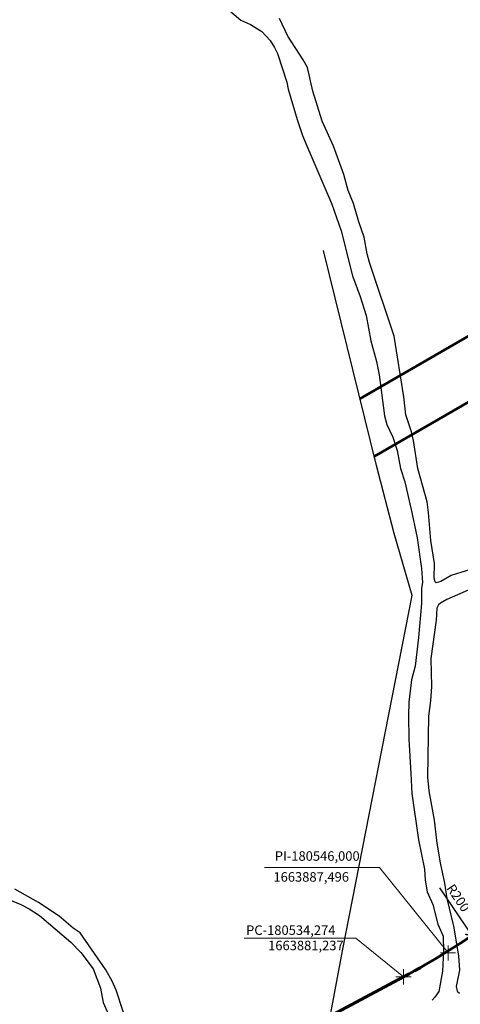
# Model space of a CAD drawing. Units: millimetres. Extents: x 178320 to 180858, y 1662355 to 1664597.
# Drawn here: x 180433 to 180549, y 1663874 to 1664133 of the extents above; entities that cross this region are included whole.
import ezdxf

# ---------------------------------------------------------------- set-up
doc = ezdxf.new("R2010")
doc.units = ezdxf.units.MM
doc.header["$LTSCALE"] = 5
doc.header["$PDMODE"] = 2
doc.header["$PDSIZE"] = 2
doc.layers.get('0').update_dxf_attribs({"plot": 0})
for name, color, linetype, lineweight in [('Cotas_Coordenadas', 7, 'Continuous', 20), ('Linhas de Cota', 7, 'Continuous', 5), ('Traçado Viario', 7, 'Continuous', 60)]:
    doc.layers.add(name, color=color, linetype=linetype, lineweight=lineweight)
doc.layers.add('V-LOTE', color=1, linetype='Continuous')
doc.layers.add('V-REFERENCIA', color=2, linetype='Continuous')
doc.styles.get("Standard").update_dxf_attribs({"font": 'ARIAL.TTF', "height": 2})
doc.dimstyles.new('ISO-25', dxfattribs={"dimtxt": 2.5, "dimasz": 2.5, "dimexe": 1.25, "dimexo": 0.625, "dimgap": 1, "dimtad": 1, "dimtxsty": 'Standard', "dimblk": 'ARCHTICK', "dimcen": 0, "dimadec": 0, "dimazin": 0, "dimtfac": 1, "dimtmove": 0, "dimatfit": 3, "dimldrblk": 'ARCHTICK', "dimfxl": 0, "dimarcsym": 0})

# ---------------------------------------------------------------- blocks, each defined once
blk = doc.blocks.new('_ArchTick')
at = {"color": 0, "const_width": 0.15}
blk.add_lwpolyline([(-0.5, -0.5), (0.5, 0.5)], dxfattribs=at)
blk = doc.blocks.new('*D25')
at = {"layer": 'Cotas_Coordenadas', "color": 0, "lineweight": -2}
blk.add_line((180558.26, 1663878.45), (180566.7, 1663865.65), dxfattribs=at)
at = {"layer": 'Defpoints', "color": 0}
for p in [(180440.09, 1664057.67), (180566.7, 1663865.65)]:
    blk.add_point(p, dxfattribs=at)
at = {"layer": 'Cotas_Coordenadas', "color": 0, "lineweight": -2, "xscale": 2.5, "yscale": 2.5, "zscale": 2.5, "rotation": 303.3982698885327}
blk.add_blockref('_ArchTick', (180566.7, 1663865.65), dxfattribs=at)
at = {"layer": 'Cotas_Coordenadas', "color": 0, "insert": (180562.89, 1663875.57), "char_height": 2.5, "attachment_point": 5, "rotation": 303.3983}
blk.add_mtext('R230', dxfattribs=at)
blk = doc.blocks.new('*D26')
at = {"layer": 'Cotas_Coordenadas', "color": 0, "lineweight": -2}
blk.add_line((180543.77, 1663904.6), (180552.25, 1663892.08), dxfattribs=at)
at = {"layer": 'Defpoints', "color": 0}
for p in [(180440.09, 1664057.67), (180552.25, 1663892.08)]:
    blk.add_point(p, dxfattribs=at)
at = {"layer": 'Cotas_Coordenadas', "color": 0, "lineweight": -2, "xscale": 2.5, "yscale": 2.5, "zscale": 2.5, "rotation": 304.1115781118252}
blk.add_blockref('_ArchTick', (180552.25, 1663892.08), dxfattribs=at)
at = {"layer": 'Cotas_Coordenadas', "color": 0, "insert": (180548.43, 1663901.78), "char_height": 2.5, "attachment_point": 5, "rotation": 304.1116}
blk.add_mtext('R200', dxfattribs=at)

msp = doc.modelspace()

# ---------------------------------------------------------------- linework, layer by layer
at = {"layer": 'Cotas_Coordenadas'}
for p in [(180546, 1663887.496), (180546, 1663887.496), (180546, 1663887.496), (180534.27434, 1663881.23664), (180534.27434, 1663881.23664), (180534.27434, 1663881.23664)]:
    msp.add_point(p, dxfattribs=at)
at = {"layer": 'Linhas de Cota'}
for p, q in [((180527.92742, 1663909.96109), (180497.71909, 1663909.96109)), ((180527.92742, 1663909.96109), (180499.90631, 1663909.96109)), ((180527.92742, 1663909.96109), (180499.90631, 1663909.96109)), ((180546, 1663887.496), (180527.92742, 1663909.96109)), ((180546, 1663887.496), (180527.92742, 1663909.96109)), ((180546, 1663887.496), (180527.92742, 1663909.96109)), ((180521.78475, 1663891.40328), (180492.40975, 1663891.40328)), ((180521.78475, 1663891.40328), (180492.40975, 1663891.40328)), ((180521.78475, 1663891.40328), (180492.40975, 1663891.40328)), ((180534.27434, 1663881.23664), (180521.78475, 1663891.40328)), ((180534.27434, 1663881.23664), (180521.78475, 1663891.40328)), ((180534.27434, 1663881.23664), (180521.78475, 1663891.40328))]:
    msp.add_line(p, q, dxfattribs=at)
at = {"layer": 'Traçado Viario'}
for p, q in [((180522.83788, 1664033.14151), (180638.05363, 1664099.7367)), ((180522.83788, 1664033.14151), (180638.05363, 1664099.7367)), ((180522.83788, 1664033.14151), (180638.05363, 1664099.7367)), ((180526.56316, 1664017.96933), (180657.72278, 1664093.78014)), ((180526.56316, 1664017.96933), (180657.72278, 1664093.78014)), ((180526.56316, 1664017.96933), (180657.72278, 1664093.78014)), ((180469.59731, 1663846.71094), (180534.27434, 1663881.23664)), ((180469.59731, 1663846.71094), (180534.27434, 1663881.23664)), ((180469.59731, 1663846.71094), (180534.27434, 1663881.23664))]:
    msp.add_line(p, q, dxfattribs=at)
msp.add_arc((180440.09026, 1664057.67178), 200, 298.0940599, 305.6984897, dxfattribs=at)
msp.add_arc((180440.09026, 1664057.67178), 200, 298.0940599, 305.6984897, dxfattribs=at)
msp.add_arc((180440.09026, 1664057.67178), 200, 298.0940599, 305.6984897, dxfattribs=at)
at = {"layer": 'V-LOTE'}
for points in [[(180527.14, 1664015.62), (180513.26, 1664072.15)], [(180527.14, 1664015.62), (180513.26, 1664072.15)], [(180527.14, 1664015.62), (180513.26, 1664072.15)], [(180512.8, 1663859.04), (180518.28, 1663888.03), (180536.55, 1663981.47), (180531.87, 1663997.74), (180527.14, 1664015.62)], [(180512.8, 1663859.04), (180518.28, 1663888.03), (180536.55, 1663981.47), (180531.87, 1663997.74), (180527.14, 1664015.62)], [(180512.8, 1663859.04), (180518.28, 1663888.03), (180536.55, 1663981.47), (180531.87, 1663997.74), (180527.14, 1664015.62)]]:
    msp.add_lwpolyline(points, dxfattribs=at)
at = {"layer": 'V-REFERENCIA'}
for points in [[(180486.27, 1664137.09), (180491.45, 1664132.65), (180494.01, 1664131.53), (180496.98, 1664129.64), (180499.22, 1664127.31), (180500.39, 1664125.51), (180501.15, 1664123.86), (180503.59, 1664116.37), (180503.96, 1664114.55), (180506.3, 1664106.52), (180507.7, 1664102.37), (180508.83, 1664099.64)], [(180534.38, 1664033.65), (180531.8, 1664049.62), (180525.33, 1664069.01), (180524.72, 1664071.27), (180523.91, 1664075.62), (180522.53, 1664079.65), (180521.12, 1664084.44), (180519.74, 1664087.91), (180518.6, 1664092.09), (180515.84, 1664099.53), (180512.93, 1664106.14), (180510.45, 1664113.98), (180509.01, 1664120.21), (180507.89, 1664122.25), (180503.86, 1664128.46), (180501.68, 1664133.08)], [(180508.83, 1664099.64), (180515.43, 1664084.26), (180517.93, 1664077.25), (180520.9, 1664065.5), (180522.87, 1664060), (180524.43, 1664055.06), (180525.69, 1664048.41), (180527.14, 1664042.98), (180527.86, 1664039.48), (180529.25, 1664028.7), (180529.89, 1664026.41), (180531.46, 1664023.06), (180532.63, 1664019.58), (180533.47, 1664014.79), (180534.6, 1664011.33), (180536.21, 1664004.42)], [(180508.83, 1664099.64), (180515.43, 1664084.26), (180517.93, 1664077.25), (180520.9, 1664065.5), (180522.87, 1664060), (180524.43, 1664055.06), (180525.69, 1664048.41), (180527.14, 1664042.98), (180527.86, 1664039.48), (180529.25, 1664028.7), (180529.89, 1664026.41), (180531.46, 1664023.06), (180532.63, 1664019.58), (180533.47, 1664014.79), (180534.6, 1664011.33), (180536.21, 1664004.42)], [(180508.83, 1664099.64), (180515.43, 1664084.26), (180517.93, 1664077.25), (180520.9, 1664065.5), (180522.87, 1664060), (180524.43, 1664055.06), (180525.69, 1664048.41), (180527.14, 1664042.98), (180527.86, 1664039.48), (180529.25, 1664028.7), (180529.89, 1664026.41), (180531.46, 1664023.06), (180532.63, 1664019.58), (180533.47, 1664014.79), (180534.6, 1664011.33), (180536.21, 1664004.42)], [(180554.69, 1663989.19), (180546.85, 1663986.69), (180544.12, 1663985.16), (180542.92, 1663984.75), (180542.61, 1663985.05), (180542.37, 1663985.97), (180542.44, 1663989.87), (180541.48, 1663995.93), (180540.89, 1664003.24), (180540.47, 1664006.03), (180538.03, 1664014.83), (180536.91, 1664022.19), (180536.42, 1664024.46), (180534.91, 1664028.95), (180534.38, 1664033.65)], [(180554.69, 1663989.19), (180546.85, 1663986.69), (180544.12, 1663985.16), (180542.92, 1663984.75), (180542.61, 1663985.05), (180542.37, 1663985.97), (180542.44, 1663989.87), (180541.48, 1663995.93), (180540.89, 1664003.24), (180540.47, 1664006.03), (180538.03, 1664014.83), (180536.91, 1664022.19), (180536.42, 1664024.46), (180534.91, 1664028.95), (180534.38, 1664033.65)], [(180554.69, 1663989.19), (180546.85, 1663986.69), (180544.12, 1663985.16), (180542.92, 1663984.75), (180542.61, 1663985.05), (180542.37, 1663985.97), (180542.44, 1663989.87), (180541.48, 1663995.93), (180540.89, 1664003.24), (180540.47, 1664006.03), (180538.03, 1664014.83), (180536.91, 1664022.19), (180536.42, 1664024.46), (180534.91, 1664028.95), (180534.38, 1664033.65)], [(180536.19, 1664004.51), (180537.85, 1663996.61), (180538.99, 1663988.56), (180539.3, 1663984.87), (180538.99, 1663983.36), (180538.99, 1663979.31), (180538.21, 1663970.43), (180537.33, 1663962.84), (180536.39, 1663959.31), (180535.67, 1663953.44), (180535.57, 1663949.8), (180535.72, 1663943.72), (180536.19, 1663934.63), (180536.5, 1663929.38), (180538.27, 1663917.23), (180539.78, 1663909.49), (180539.98, 1663906.66), (180540.51, 1663903.6), (180541.96, 1663900.25), (180543.32, 1663895.11), (180544.72, 1663891.89), (180544.83, 1663887.94), (180544.52, 1663882.69), (180543.59, 1663877.34), (180542.55, 1663875.88), (180541.82, 1663875.125)], [(180536.19, 1664004.51), (180537.85, 1663996.61), (180538.99, 1663988.56), (180539.3, 1663984.87), (180538.99, 1663983.36), (180538.99, 1663979.31), (180538.21, 1663970.43), (180537.33, 1663962.84), (180536.39, 1663959.31), (180535.67, 1663953.44), (180535.57, 1663949.8), (180535.72, 1663943.72), (180536.19, 1663934.63), (180536.5, 1663929.38), (180538.27, 1663917.23), (180539.78, 1663909.49), (180539.98, 1663906.66), (180540.51, 1663903.6), (180541.96, 1663900.25), (180543.32, 1663895.11), (180544.72, 1663891.89), (180544.83, 1663887.94), (180544.52, 1663882.69), (180543.59, 1663877.34), (180542.55, 1663875.88), (180541.82, 1663875.125)], [(180536.19, 1664004.51), (180537.85, 1663996.61), (180538.99, 1663988.56), (180539.3, 1663984.87), (180538.99, 1663983.36), (180538.99, 1663979.31), (180538.21, 1663970.43), (180537.33, 1663962.84), (180536.39, 1663959.31), (180535.67, 1663953.44), (180535.57, 1663949.8), (180535.72, 1663943.72), (180536.19, 1663934.63), (180536.5, 1663929.38), (180538.27, 1663917.23), (180539.78, 1663909.49), (180539.98, 1663906.66), (180540.51, 1663903.6), (180541.96, 1663900.25), (180543.32, 1663895.11), (180544.72, 1663891.89), (180544.83, 1663887.94), (180544.52, 1663882.69), (180543.59, 1663877.34), (180542.55, 1663875.88), (180541.82, 1663875.125)], [(180551.32, 1663982.85), (180545.68, 1663980.43), (180543.99, 1663979.46), (180543.5, 1663979.01), (180543.07, 1663978.08), (180542.84, 1663974.94), (180541.44, 1663964.86), (180541.65, 1663957.57), (180541.4, 1663953.73), (180540.89, 1663949.77), (180540.64, 1663933.72), (180540.98, 1663930.14), (180542.31, 1663922.42), (180543.05, 1663916.4), (180543.92, 1663911.15), (180545.05, 1663905.87), (180545.64, 1663901.78), (180547.46, 1663894.51), (180548.78, 1663886.71), (180549.05, 1663882.96), (180548.1, 1663878.72), (180548.36, 1663877.42), (180549.04, 1663876.95)], [(180551.32, 1663982.85), (180545.68, 1663980.43), (180543.99, 1663979.46), (180543.5, 1663979.01), (180543.07, 1663978.08), (180542.84, 1663974.94), (180541.44, 1663964.86), (180541.65, 1663957.57), (180541.4, 1663953.73), (180540.89, 1663949.77), (180540.64, 1663933.72), (180540.98, 1663930.14), (180542.31, 1663922.42), (180543.05, 1663916.4), (180543.92, 1663911.15), (180545.05, 1663905.87), (180545.64, 1663901.78), (180547.46, 1663894.51), (180548.78, 1663886.71), (180549.05, 1663882.96), (180548.1, 1663878.72), (180548.36, 1663877.42), (180549.04, 1663876.95)], [(180551.32, 1663982.85), (180545.68, 1663980.43), (180543.99, 1663979.46), (180543.5, 1663979.01), (180543.07, 1663978.08), (180542.84, 1663974.94), (180541.44, 1663964.86), (180541.65, 1663957.57), (180541.4, 1663953.73), (180540.89, 1663949.77), (180540.64, 1663933.72), (180540.98, 1663930.14), (180542.31, 1663922.42), (180543.05, 1663916.4), (180543.92, 1663911.15), (180545.05, 1663905.87), (180545.64, 1663901.78), (180547.46, 1663894.51), (180548.78, 1663886.71), (180549.05, 1663882.96), (180548.1, 1663878.72), (180548.36, 1663877.42), (180549.04, 1663876.95)], [(180473.49, 1663837.77), (180472.75, 1663837.77), (180471.82, 1663838.87), (180471.24, 1663840.65), (180470.55, 1663844.3), (180467.58, 1663852.18), (180465.52, 1663859.9), (180462.36, 1663868.06), (180460.56, 1663872.11), (180458.68, 1663877.75), (180457.64, 1663880.12), (180455.94, 1663883.09), (180449.19, 1663892.8), (180447.42, 1663894), (180443.71, 1663897.14), (180438.23, 1663900.76), (180432.04, 1663904.29)], [(180473.49, 1663837.77), (180472.75, 1663837.77), (180471.82, 1663838.87), (180471.24, 1663840.65), (180470.55, 1663844.3), (180467.58, 1663852.18), (180465.52, 1663859.9), (180462.36, 1663868.06), (180460.56, 1663872.11), (180458.68, 1663877.75), (180457.64, 1663880.12), (180455.94, 1663883.09), (180449.19, 1663892.8), (180447.42, 1663894), (180443.71, 1663897.14), (180438.23, 1663900.76), (180432.04, 1663904.29)], [(180473.49, 1663837.77), (180472.75, 1663837.77), (180471.82, 1663838.87), (180471.24, 1663840.65), (180470.55, 1663844.3), (180467.58, 1663852.18), (180465.52, 1663859.9), (180462.36, 1663868.06), (180460.56, 1663872.11), (180458.68, 1663877.75), (180457.64, 1663880.12), (180455.94, 1663883.09), (180449.19, 1663892.8), (180447.42, 1663894), (180443.71, 1663897.14), (180438.23, 1663900.76), (180432.04, 1663904.29)], [(180428.39, 1663902.45), (180433.65, 1663900.21), (180435.77, 1663899.08), (180438.54, 1663897.33), (180446.74, 1663890.35), (180449.42, 1663887.6), (180452.66, 1663883.3), (180454.61, 1663878.25), (180455.26, 1663874.52), (180459.56, 1663864.85)], [(180428.39, 1663902.45), (180433.65, 1663900.21), (180435.77, 1663899.08), (180438.54, 1663897.33), (180446.74, 1663890.35), (180449.42, 1663887.6), (180452.66, 1663883.3), (180454.61, 1663878.25), (180455.26, 1663874.52), (180459.56, 1663864.85)], [(180428.39, 1663902.45), (180433.65, 1663900.21), (180435.77, 1663899.08), (180438.54, 1663897.33), (180446.74, 1663890.35), (180449.42, 1663887.6), (180452.66, 1663883.3), (180454.61, 1663878.25), (180455.26, 1663874.52), (180459.56, 1663864.85)]]:
    msp.add_lwpolyline(points, dxfattribs=at)

# ---------------------------------------------------------------- texts
at = {"layer": 'Cotas_Coordenadas', "char_height": 2.5, "attachment_point": 5}
for s, insert in [('PI-180546,000', (180511.5913, 1663912.65694)), ('PI-180546,000', (180511.5913, 1663912.65694)), ('PI-180546,000', (180511.5913, 1663912.65694)), ('1663887,496', (180510.01075, 1663907.16052)), ('1663887,496', (180510.01075, 1663907.16052)), ('1663887,496', (180510.01075, 1663907.16052)), ('PC-180534,274', (180504.63012, 1663893.17149)), ('1663881,237', (180508.61271, 1663889.14483))]:
    msp.add_mtext(s, dxfattribs=dict(at, insert=insert))

# ---------------------------------------------------------------- dimensions: what is measured, and where the dimension line sits
at = {"layer": 'Cotas_Coordenadas'}
for mpoint, picture, middle in [((180566.69503, 1663865.65295), '*D25', (180560.98405, 1663874.31467)), ((180552.25152, 1663892.08238), '*D26', (180546.54999, 1663900.49984))]:
    dim = msp.add_radius_dim(center=(180440.09026, 1664057.67178), mpoint=mpoint, dimstyle='ISO-25', dxfattribs=at)
    dim.commit()
    dim.dimension.update_dxf_attribs({"geometry": picture, "text_midpoint": middle, "dimtype": 164})

doc.saveas('drawing.dxf')
